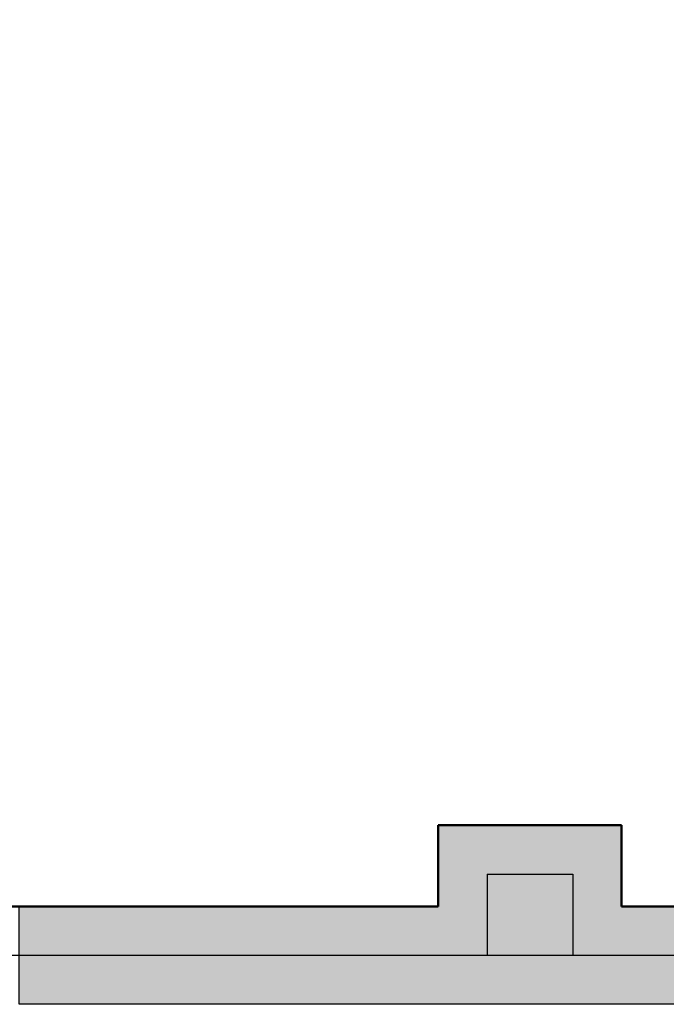
# Model space of a CAD drawing. Extents: x -17650 to 31418, y -20811 to 13569.
# Drawn here: x 1609 to 3198, y -4631 to -2212 of the extents above; entities that cross this region are included whole.
import ezdxf

# ---------------------------------------------------------------- set-up
doc = ezdxf.new("R2010")
doc.units = 0
doc.layers.add('BORDER', color=15, linetype='CONTINUOUS')
doc.layers.add('wall', color=7, linetype='CONTINUOUS')
doc.layers.add('mono-innerwall', color=6, linetype='CONTINUOUS', plot=False)
doc.layers.add('mono-outerwall', color=6, linetype='CONTINUOUS', plot=False)

msp = doc.modelspace()

# ---------------------------------------------------------------- hatches: boundary and pattern name
at = {"layer": 'wall'}
h = msp.add_hatch(dxfattribs=at)
h.set_pattern_fill('AR-B816', color=256, scale=0.5, style=0)
h.set_pattern_definition([(0, (-164476.84, -12310.22), (0, 101.6), []), (90, (-164476.84, -12310.22), (-101.6, 101.6), [101.6, -101.6])])
h.paths.add_polyline_path([(4077.6, 609.3), (4077.6, 259.3), (4577.6, 259.3), (4577.6, 609.3), (9077.6, 609.3), (9077.6, 259.3), (9527.6, 259.3), (9527.6, 609.3), (10497.6, 609.3), (10497.6, -4390.7), (9597.6, -4390.7), (9597.6, -3990.7), (9147.6, -3990.7), (9147.6, -4630.7), (10737.6, -4630.7), (10737.6, 849.3), (-10722.4, 849.3), (-10722.4, -4630.7), (-7782.4, -4630.7), (-7782.4, -4390.7), (-10482.4, -4390.7), (-10482.4, 609.3), (-5682.4, 609.3), (-5682.4, -4390.7), (-6282.4, -4390.7), (-6282.4, -4630.7), (-4642.4, -4630.7), (-4642.4, -4390.7), (-5442.4, -4390.7), (-5442.4, 609.3), (-1742.4, 609.3), (-1742.4, -4390.7), (-2642.4, -4390.7), (-2642.4, -4630.7), (-392.4, -4630.7), (-392.4, -3990.7), (-842.4, -3990.7), (-842.4, -4390.7), (-1502.4, -4390.7), (-1502.4, 609.3), (-872.4, 609.3), (-872.4, 309.3), (-422.4, 309.3), (-422.4, 609.3)])
h.paths.add_polyline_path([(7647.6, -4630.7), (7647.6, -4390.7), (3087.6, -4390.7), (3087.6, -4190.7), (2637.6, -4190.7), (2637.6, -4390.7), (2187.6, -4390.7), (1607.6, -4390.7), (1607.6, -4630.7)], flags=17)

# ---------------------------------------------------------------- linework, layer by layer
at = {"layer": 'BORDER', "lineweight": 50}
for p, q in [((2637.6, -4390.7), (2637.6, -4190.7)), ((2637.6, -4190.7), (3087.6, -4190.7)), ((3087.6, -4190.7), (3087.6, -4390.7)), ((2637.6, -4390.7), (-392.4, -4390.7)), ((3087.6, -4390.7), (8433.2, -4390.7))]:
    msp.add_line(p, q, dxfattribs=at)
at = {"layer": 'mono-innerwall'}
for p, q in [((2757.6, -4310.7), (2757.6, -4510.7)), ((2757.6, -4310.7), (2967.6, -4310.7)), ((2967.6, -4310.7), (2967.6, -4510.7))]:
    msp.add_line(p, q, dxfattribs=at)
at = {"layer": 'mono-outerwall'}
msp.add_lwpolyline([(-10602.4, 729.3), (10617.6, 729.3), (10617.6, -4510.7), (-10602.4, -4510.7)], close=True, dxfattribs=at)
at = {"layer": 'wall'}
msp.add_lwpolyline([(1607.6, -4630.7), (1607.6, -4390.7), (2187.6, -4390.7), (2637.6, -4390.7), (2637.6, -4190.7), (3087.6, -4190.7), (3087.6, -4390.7), (7647.6, -4390.7), (7647.6, -4630.7)], close=True, dxfattribs=at)

doc.saveas('drawing.dxf')
